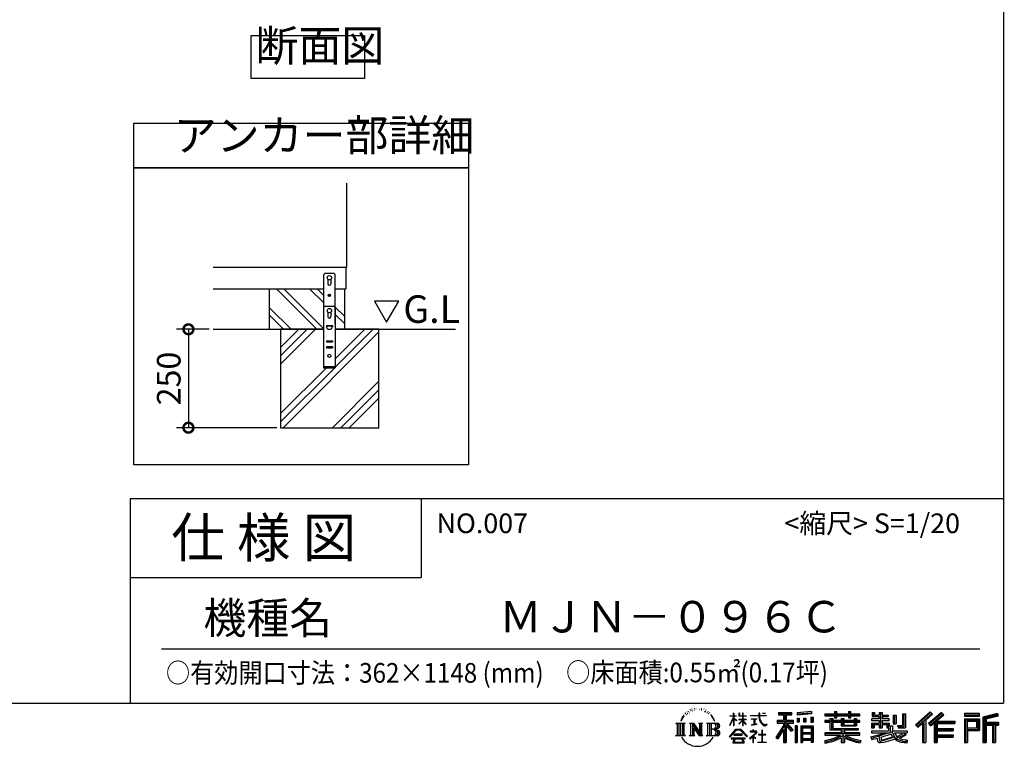
# Model space of a CAD drawing. Extents: x 10099 to 18145, y -131 to 5531.
# Drawn here: x 15642 to 18145, y -131 to 1715 of the extents above; entities that cross this region are included whole.
import ezdxf

# ---------------------------------------------------------------- set-up
doc = ezdxf.new("R2010")
doc.units = 0
doc.header["$LTSCALE"] = 20
doc.header["$PDMODE"] = 3
doc.header["$PDSIZE"] = 2
doc.layers.get('0').update_dxf_attribs({"linetype": 'CONTINUOUS'})
doc.layers.get('DEFPOINTS').update_dxf_attribs({"linetype": 'CONTINUOUS'})
for name, color, linetype in [('仕様書枠', 230, 'CONTINUOUS'), ('寸法', 4, 'CONTINUOUS'), ('文字', 7, 'CONTINUOUS'), ('細線', 5, 'CONTINUOUS'), ('部品1', 7, 'CONTINUOUS'), ('Ｇ．Ｌ', 30, 'CONTINUOUS')]:
    doc.layers.add(name, color=color, linetype=linetype)
doc.styles.add('STYLE1', font='isocp.shx', dxfattribs={"bigfont": 'bigfont.shx'})
doc.styles.add('STYLE2', font='MS PGothic.ttf')
doc.dimstyles.new('INABA_S20G', dxfattribs={"dimscale": 20, "dimtxt": 3, "dimasz": 2.5, "dimexe": 1.5, "dimexo": 0.5, "dimgap": 1, "dimtad": 3, "dimdec": 1, "dimdsep": 46, "dimtxsty": 'STYLE1', "dimblk1": 'DOTSMALL', "dimblk2": 'DOTSMALL', "dimsah": 1, "dimcen": 0, "dimclrt": 7, "dimadec": 0, "dimazin": 0, "dimtfac": 1, "dimtdec": 4, "dimtix": 1, "dimtmove": 0, "dimatfit": 3, "dimldrblk": 'DOTSMALL', "dimfxl": 1, "dimtolj": 1, "dimtzin": 0, "dimarcsym": 0})

# ---------------------------------------------------------------- blocks, each defined once
blk = doc.blocks.new('_DOTSMALL')
at = {"color": 0, "linetype": 'ByBlock', "ltscale": 50, "const_width": 0.5}
blk.add_lwpolyline([(-0.0625, 0, 1), (0.0625, 0, 1)], format="xyb", close=True, dxfattribs=at)
blk = doc.blocks.new('*D16')
at = {"layer": 'DEFPOINTS', "color": 0, "ltscale": 50}
for p in [(16133.6, 928.7), (16071.1, 678.7), (16305.5, 678.7)]:
    blk.add_point(p, dxfattribs=at)
at = {"layer": '寸法', "color": 0, "lineweight": -2, "ltscale": 50}
for p, q in [((16123.6, 928.7), (16041.1, 928.7)), ((16071.1, 928.7), (16071.1, 678.7)), ((16295.5, 678.7), (16041.1, 678.7))]:
    blk.add_line(p, q, dxfattribs=at)
at = {"layer": '寸法', "color": 0, "lineweight": -2, "ltscale": 50, "xscale": 50, "yscale": 50, "zscale": 50}
for p, rotation in [((16071.1, 928.7), 90), ((16071.1, 678.7), 270)]:
    blk.add_blockref('_DOTSMALL', p, dxfattribs=dict(at, rotation=rotation))
at = {"layer": '寸法', "color": 7, "ltscale": 50, "insert": (16021.1, 803.7), "char_height": 60, "attachment_point": 5, "rotation": 90, "style": 'STYLE1'}
blk.add_mtext('\\A1;250', dxfattribs=at)

msp = doc.modelspace()

# ---------------------------------------------------------------- linework, layer by layer
at = {"layer": '仕様書枠', "ltscale": 50}
for p, q in [((18142.87, 5531.19), (18142.87, -21.61)), ((15922.87, 498.39), (18142.87, 498.39)), ((15922.87, 498.39), (15922.87, -21.61)), ((15922.87, 298.39), (16662.87, 298.39)), ((10099.27, -21.61), (18142.87, -21.61))]:
    msp.add_line(p, q, dxfattribs=at)
at = {"layer": '仕様書枠', "linetype": 'Continuous', "ltscale": 50}
msp.add_line((16662.87, 498.39), (16662.87, 298.39), dxfattribs=at)
at = {"layer": '文字', "ltscale": 50}
for p, q in [((16605.82, 1000.54), (16543.72, 1000.54)), ((16543.72, 1000.54), (16574.77, 946.76)), ((16574.77, 946.76), (16605.82, 1000.54))]:
    msp.add_line(p, q, dxfattribs=at)
at = {"layer": '文字', "color": 7, "ltscale": 50}
msp.add_line((16002.87, 116.42), (18082.87, 116.42), dxfattribs=at)
at = {"layer": '文字', "ltscale": 0.5}
for p, q in [((17333.92, -45.56), (17333.21, -48.21)), ((17338.04, -43.08), (17337.52, -44.11)), ((17340.21, -48.08), (17338.93, -48.08)), ((17342, -42.84), (17341.39, -43.93)), ((17344.6, -46.33), (17343.94, -46.28)), ((17346.35, -37.7), (17346.02, -38.41)), ((17348.57, -40.01), (17347.01, -40.39)), ((17351.59, -36.14), (17350.93, -36.99)), ((17352.67, -41.57), (17351.59, -41.57)), ((17357.25, -39.4), (17356.12, -39.35)), ((17357.68, -34.16), (17356.64, -34.77)), ((17361.74, -36.9), (17360.46, -36.94)), ((17369.22, -36.74), (17369.91, -36.77)), ((17375.63, -38.75), (17374.37, -39.22)), ((17374.45, -34.58), (17375.67, -34.97)), ((17380.62, -40.55), (17379.93, -40.66)), ((17380.87, -35.91), (17381.48, -36.81)), ((17382.74, -42.35), (17383.25, -42.35)), ((17384.08, -39.54), (17384.47, -39.94)), ((17386.13, -43.25), (17384.29, -43.57)), ((17385.81, -38.32), (17386.42, -39.15)), ((17390.16, -45.95), (17388.83, -46.02)), ((17391.06, -41.41), (17391.5, -42.46)), ((17393.49, -47.9), (17392.41, -48.23)), ((17395.14, -44.67), (17395.58, -45.49)), ((17457.6, -46.39), (17456.7, -46.39)), ((17456.7, -53.33), (17456.7, -46.39)), ((17457.6, -46.39), (17457.6, -53.33)), ((17471.65, -46.39), (17469.91, -46.39)), ((17469.91, -46.39), (17469.91, -54.4)), ((17471.65, -46.39), (17471.65, -53.33)), ((17480.65, -46.39), (17479.75, -46.39)), ((17479.75, -46.39), (17479.75, -53.33)), ((17480.65, -53.33), (17480.65, -46.39)), ((17523.21, -46.39), (17520.63, -46.39)), ((17520.63, -46.39), (17520.63, -52.54)), ((17523.21, -52.54), (17523.21, -46.39)), ((17530.45, -46.39), (17530.45, -46.43)), ((17530.45, -46.39), (17538.17, -46.39)), ((17530.45, -46.43), (17538.17, -46.43)), ((17538.17, -46.43), (17538.17, -46.39)), ((17571.08, -44.87), (17605.04, -44.87)), ((17571.08, -44.87), (17571.08, -50.98)), ((17571.08, -47.71), (17605.04, -47.71)), ((17586.98, -47.04), (17586.98, -120.88)), ((17605.04, -50.98), (17605.04, -44.87)), ((17654.43, -42.69), (17618.14, -45.61)), ((17618.14, -45.61), (17618.14, -51.71)), ((17654.43, -46.6), (17618.14, -49.52)), ((17654.43, -48.79), (17618.14, -51.71)), ((17654.43, -42.69), (17654.43, -48.79)), ((17688.39, -48.41), (17713.49, -48.41)), ((17688.39, -48.41), (17688.39, -53.85)), ((17713.49, -42.51), (17719.15, -42.51)), ((17713.49, -42.51), (17713.49, -48.41)), ((17716.34, -42.51), (17716.34, -58.3)), ((17719.15, -48.41), (17719.15, -42.51)), ((17719.15, -48.41), (17749.17, -48.41)), ((17749.17, -42.51), (17754.82, -42.51)), ((17749.17, -42.51), (17749.17, -48.41)), ((17752.01, -42.51), (17752.01, -58.3)), ((17754.82, -48.41), (17754.82, -42.51)), ((17754.82, -48.41), (17777.45, -48.41)), ((17777.45, -53.85), (17777.45, -48.41)), ((17808.68, -45.15), (17814.91, -45.15)), ((17808.68, -45.15), (17808.68, -55.07)), ((17811.86, -45.15), (17811.86, -55.07)), ((17814.91, -45.15), (17814.91, -51.67)), ((17826.74, -45.15), (17833.91, -45.15)), ((17826.74, -45.15), (17826.74, -51.67)), ((17829.93, -45.15), (17829.93, -84.1)), ((17833.91, -45.15), (17833.91, -51.67)), ((17885.93, -48.82), (17885.93, -77.77)), ((17885.93, -48.82), (17894.03, -48.82)), ((17889.68, -48.82), (17889.68, -81.09)), ((17894.03, -48.82), (17894.03, -84.1)), ((17956.69, -43.3), (17919.25, -76.41)), ((17958.2, -44.86), (17920.81, -77.94)), ((17923.49, -80.57), (17961.03, -47.79)), ((17944.89, -64.77), (17962.55, -49.35)), ((17984.92, -44.9), (17952.06, -72.92)), ((17986.48, -46.43), (17953.51, -74.55)), ((17956.02, -77.38), (17989.14, -49.05)), ((17962.55, -49.35), (17956.69, -43.3)), ((17990.7, -50.58), (17984.92, -44.9)), ((18043.27, -47.37), (18043.27, -54.55)), ((18081.95, -47.37), (18043.27, -47.37)), ((18081.95, -49.55), (18043.27, -49.55)), ((18081.95, -54.55), (18081.95, -47.37)), ((18127.38, -47.63), (18090.14, -56.52)), ((18127.94, -49.74), (18092.32, -58.24)), ((18127.38, -47.63), (18129.23, -54.52)), ((17310.02, -71.84), (17313.39, -74.52)), ((17310.02, -71.84), (17333.52, -71.84)), ((17313.39, -74.52), (17313.39, -101.4)), ((17317.75, -71.84), (17317.75, -103.99)), ((17322.1, -71.84), (17322.1, -103.99)), ((17325.63, -58.63), (17322.51, -66.25)), ((17322.51, -66.25), (17323.21, -66.25)), ((17324.74, -62.73), (17323.21, -66.25)), ((17328.25, -57.24), (17324.74, -62.73)), ((17325.63, -58.63), (17330.86, -51.9)), ((17326.46, -71.84), (17326.46, -103.99)), ((17330.42, -54.65), (17328.25, -57.24)), ((17333.52, -71.84), (17330.55, -74.2)), ((17330.55, -74.2), (17330.55, -101.63)), ((17336.76, -50.86), (17335.63, -50.86)), ((17344.67, -71.84), (17354.62, -71.84)), ((17344.67, -71.84), (17347.49, -73.47)), ((17347.49, -73.47), (17347.49, -101.75)), ((17351.85, -71.84), (17351.85, -103.99)), ((17351.94, -71.84), (17373.03, -101.34)), ((17354.62, -71.84), (17370.43, -93.96)), ((17367.8, -71.84), (17377.42, -71.84)), ((17367.8, -71.84), (17370.43, -73.35)), ((17370.43, -73.35), (17370.43, -93.96)), ((17373.03, -71.84), (17373.03, -103.99)), ((17377.42, -71.84), (17375.21, -73.12)), ((17375.21, -73.12), (17375.21, -102.1)), ((17388.1, -71.84), (17390.73, -73.35)), ((17388.1, -71.84), (17415.05, -71.84)), ((17390.73, -73.35), (17390.73, -101.87)), ((17395.41, -71.84), (17395.41, -103.99)), ((17402.2, -54.46), (17398.89, -50.37)), ((17399.77, -71.84), (17399.77, -103.99)), ((17400.45, -54.31), (17405.01, -61.15)), ((17406.85, -61.72), (17402.2, -54.46)), ((17405.01, -61.15), (17407.5, -65.51)), ((17408.58, -66.25), (17406.66, -61.35)), ((17407.5, -65.51), (17407.72, -66.25)), ((17407.72, -66.25), (17408.58, -66.25)), ((17447.49, -77.2), (17456.7, -57.07)), ((17447.54, -53.33), (17456.7, -53.33)), ((17447.54, -53.33), (17447.54, -54.4)), ((17456.7, -54.4), (17447.54, -54.4)), ((17447.88, -77.42), (17456.7, -60.46)), ((17456.7, -54.4), (17456.7, -57.07)), ((17456.7, -60.46), (17456.7, -78.62)), ((17457.6, -53.33), (17463.55, -53.33)), ((17463.55, -54.4), (17457.6, -54.4)), ((17457.6, -54.4), (17457.6, -58.96)), ((17465.25, -65.64), (17457.6, -58.96)), ((17457.6, -62.01), (17457.6, -78.62)), ((17464.63, -66.64), (17457.6, -62.01)), ((17463.55, -53.33), (17463.55, -54.4)), ((17464.63, -66.64), (17465.25, -65.64)), ((17469.66, -73.78), (17479.75, -64.63)), ((17469.66, -73.78), (17470.34, -74.49)), ((17479.75, -54.4), (17469.91, -54.4)), ((17469.91, -61.74), (17479.75, -61.74)), ((17469.91, -61.74), (17469.91, -62.86)), ((17469.91, -62.86), (17479.75, -62.86)), ((17470.34, -74.49), (17479.75, -65.47)), ((17471.65, -53.33), (17479.75, -53.33)), ((17479.75, -54.4), (17479.75, -61.74)), ((17479.75, -62.86), (17479.75, -64.69)), ((17479.75, -65.44), (17479.75, -78.62)), ((17480.65, -53.33), (17488.28, -53.33)), ((17488.28, -54.4), (17480.65, -54.4)), ((17480.65, -61.74), (17480.65, -54.4)), ((17480.65, -61.74), (17488.62, -61.74)), ((17480.65, -62.86), (17488.62, -62.86)), ((17480.65, -65.79), (17480.65, -62.86)), ((17488.26, -75.1), (17480.65, -65.79)), ((17487.79, -75.54), (17480.65, -66.57)), ((17480.65, -78.62), (17480.65, -66.57)), ((17488.28, -53.33), (17488.28, -54.4)), ((17488.62, -61.74), (17488.62, -62.86)), ((17499.58, -52.54), (17520.63, -52.54)), ((17499.58, -52.54), (17499.58, -53.93)), ((17520.83, -53.93), (17499.58, -53.93)), ((17501.31, -60.93), (17515.36, -60.93)), ((17501.31, -60.93), (17501.31, -61.94)), ((17508.4, -61.94), (17501.31, -61.94)), ((17501.88, -76.92), (17515.74, -74.88)), ((17501.88, -76.27), (17508.4, -75.03)), ((17508.4, -61.94), (17508.4, -75.03)), ((17510.95, -61.94), (17510.95, -74.55)), ((17515.36, -61.94), (17510.95, -61.94)), ((17510.95, -74.55), (17515.74, -73.64)), ((17515.36, -60.93), (17515.36, -61.94)), ((17515.74, -73.64), (17515.74, -74.88)), ((17520.83, -53.93), (17521.15, -56.48)), ((17521.15, -56.48), (17522.91, -64.76)), ((17522.91, -64.76), (17524.59, -68.78)), ((17523.21, -52.54), (17539.7, -52.54)), ((17523.79, -59.3), (17523.21, -53.93)), ((17539.7, -53.93), (17523.21, -53.93)), ((17524.97, -64.51), (17523.79, -59.3)), ((17524.59, -68.78), (17527.44, -73.31)), ((17527.22, -69.02), (17524.97, -64.51)), ((17529.4, -72.64), (17527.22, -69.02)), ((17527.44, -73.31), (17531.22, -76.75)), ((17533.46, -75.74), (17529.4, -72.64)), ((17541.26, -74.6), (17538.81, -76.24)), ((17539.7, -52.54), (17539.7, -53.93)), ((17542.38, -76.2), (17541.26, -74.6)), ((17567.64, -64.76), (17567.64, -71.93)), ((17567.64, -64.76), (17583.63, -64.76)), ((17567.64, -68.24), (17609.23, -68.24)), ((17567.64, -71.93), (17583.63, -71.93)), ((17571.08, -50.98), (17583.63, -50.98)), ((17583.63, -50.98), (17583.63, -64.76)), ((17583.63, -71.93), (17583.63, -77.66)), ((17606.66, -90.92), (17586.98, -68.64)), ((17590.69, -50.98), (17605.04, -50.98)), ((17590.69, -50.98), (17590.69, -64.76)), ((17590.69, -64.76), (17609.23, -64.76)), ((17592.79, -71.93), (17609.23, -71.93)), ((17608.29, -89.47), (17592.79, -71.93)), ((17609.23, -71.93), (17609.23, -64.76)), ((17618.59, -59.44), (17618.59, -69.57)), ((17618.59, -59.44), (17623.06, -59.44)), ((17623.06, -69.57), (17618.59, -69.57)), ((17620.88, -59.44), (17620.88, -69.57)), ((17623.06, -59.44), (17623.06, -69.57)), ((17634.4, -59.44), (17634.4, -69.57)), ((17634.4, -59.44), (17639.99, -59.44)), ((17639.99, -69.57), (17634.4, -69.57)), ((17637.25, -59.44), (17637.25, -69.57)), ((17639.99, -59.44), (17639.99, -69.57)), ((17653.29, -56.65), (17653.29, -69.57)), ((17653.29, -56.65), (17658.75, -56.65)), ((17653.29, -69.57), (17658.75, -69.57)), ((17656.14, -56.65), (17656.14, -69.57)), ((17658.75, -56.65), (17658.75, -69.57)), ((17688.39, -50.59), (17777.45, -50.59)), ((17688.39, -53.85), (17713.49, -53.85)), ((17701.57, -65.46), (17688.39, -65.46)), ((17688.39, -65.46), (17688.39, -69.5)), ((17777.45, -67.64), (17688.39, -67.64)), ((17688.39, -69.5), (17701.57, -69.5)), ((17701.57, -60.69), (17709.14, -60.69)), ((17701.57, -60.69), (17701.57, -65.46)), ((17701.57, -69.5), (17701.57, -89.19)), ((17705.95, -60.69), (17705.95, -89.19)), ((17709.14, -60.69), (17709.14, -65.46)), ((17730.19, -65.46), (17709.14, -65.46)), ((17709.14, -69.5), (17730.19, -69.5)), ((17709.14, -69.5), (17709.14, -85.39)), ((17713.49, -53.85), (17713.49, -58.3)), ((17713.49, -58.3), (17719.15, -58.3)), ((17719.15, -58.3), (17719.15, -53.85)), ((17719.15, -53.85), (17749.17, -53.85)), ((17730.19, -60.69), (17736.74, -60.69)), ((17730.19, -60.69), (17730.19, -65.46)), ((17730.19, -69.5), (17730.19, -78.7)), ((17733.56, -60.69), (17733.56, -78.7)), ((17736.74, -60.69), (17736.74, -65.46)), ((17762.91, -65.46), (17736.74, -65.46)), ((17736.74, -69.5), (17762.91, -69.5)), ((17736.74, -69.5), (17736.74, -77.2)), ((17749.17, -53.85), (17749.17, -58.3)), ((17749.17, -58.3), (17754.82, -58.3)), ((17754.82, -53.85), (17777.45, -53.85)), ((17754.82, -58.3), (17754.82, -53.85)), ((17762.91, -60.69), (17762.91, -65.46)), ((17762.91, -60.69), (17769.12, -60.69)), ((17762.91, -69.5), (17762.91, -77.2)), ((17765.93, -60.69), (17765.93, -78.7)), ((17769.12, -60.69), (17769.12, -65.46)), ((17777.45, -65.46), (17769.12, -65.46)), ((17769.12, -69.5), (17777.45, -69.5)), ((17769.12, -69.5), (17769.12, -78.7)), ((17777.45, -69.5), (17777.45, -65.46)), ((17826.74, -61.46), (17807.22, -61.46)), ((17807.22, -61.46), (17807.22, -65.67)), ((17807.22, -65.67), (17826.74, -65.67)), ((17807.22, -71.87), (17826.74, -71.87)), ((17807.22, -71.87), (17807.22, -84.1)), ((17808.68, -55.07), (17826.74, -55.07)), ((17810.41, -71.87), (17810.41, -84.1)), ((17814.91, -51.67), (17826.74, -51.67)), ((17826.74, -55.07), (17826.74, -61.46)), ((17826.74, -65.67), (17826.74, -71.87)), ((17833.91, -51.67), (17849.8, -51.67)), ((17833.91, -55.07), (17849.8, -55.07)), ((17833.91, -55.07), (17833.91, -61.46)), ((17852.34, -61.46), (17833.91, -61.46)), ((17833.91, -65.67), (17833.91, -71.87)), ((17833.91, -65.67), (17852.34, -65.67)), ((17833.91, -71.87), (17852.34, -71.87)), ((17849.34, -71.87), (17849.34, -84.1)), ((17849.8, -51.67), (17849.8, -55.07)), ((17852.34, -65.67), (17852.34, -61.46)), ((17852.34, -71.87), (17852.34, -79.17)), ((17862.57, -51.67), (17869.74, -51.67)), ((17862.57, -51.67), (17862.57, -73.42)), ((17862.57, -73.42), (17869.74, -73.42)), ((17865.75, -51.67), (17865.75, -73.42)), ((17869.74, -51.67), (17869.74, -73.42)), ((17925.05, -82.1), (17936.52, -72.09)), ((17936.52, -72.09), (17936.52, -120.88)), ((17940.54, -65.68), (17940.54, -120.88)), ((17944.89, -64.77), (17944.89, -120.88)), ((17952.06, -72.92), (17957.47, -79.01)), ((17957.47, -79.01), (17966.56, -71.23)), ((17966.56, -71.23), (17966.56, -120.88)), ((17968.74, -66.5), (17968.74, -120.88)), ((17971.67, -66.86), (17990.7, -50.58)), ((17971.67, -66.86), (18018.74, -66.86)), ((17972.25, -70.06), (18018.74, -70.06)), ((17972.25, -70.15), (17972.25, -120.88)), ((17974.43, -73.07), (18018.74, -73.07)), ((17974.43, -73.07), (17974.43, -85.35)), ((18018.74, -66.86), (18018.74, -73.07)), ((18043.27, -52.37), (18081.95, -52.37)), ((18043.27, -54.55), (18081.95, -54.55)), ((18043.27, -61.33), (18043.27, -120.88)), ((18043.27, -61.33), (18081.95, -61.33)), ((18045.45, -63.51), (18045.45, -120.88)), ((18045.45, -63.51), (18079.77, -63.51)), ((18049.33, -63.51), (18049.33, -120.88)), ((18051.51, -84.33), (18051.51, -67.12)), ((18051.51, -67.12), (18074.48, -67.12)), ((18074.48, -67.12), (18074.48, -84.33)), ((18076.65, -63.51), (18076.65, -88.62)), ((18079.77, -63.51), (18079.77, -88.62)), ((18081.95, -61.33), (18081.95, -90.8)), ((18090.14, -56.52), (18090.14, -120.88)), ((18092.32, -58.24), (18092.32, -120.88)), ((18128.72, -52.41), (18094.5, -60.57)), ((18094.5, -60.57), (18094.5, -120.88)), ((18096.76, -60.03), (18096.76, -120.88)), ((18096.76, -71.54), (18130.23, -71.54)), ((18096.76, -75.04), (18130.23, -75.04)), ((18129.23, -54.52), (18098.93, -61.75)), ((18098.93, -61.75), (18098.93, -69.36)), ((18098.93, -69.36), (18130.23, -69.36)), ((18116.64, -75.04), (18116.64, -120.88)), ((18120.31, -75.04), (18120.31, -120.88)), ((18130.23, -69.36), (18130.23, -77.22)), ((17354.02, -77.91), (17372.26, -103.99)), ((17355.92, -84.43), (17355.92, -102.45)), ((17355.92, -84.43), (17369.6, -103.99)), ((17412.88, -87.69), (17399.77, -87.69)), ((17445.95, -106.48), (17462.06, -87.73)), ((17464.09, -89.66), (17447.45, -107.65)), ((17447.49, -77.2), (17447.88, -77.42)), ((17457.6, -78.62), (17456.7, -78.62)), ((17462.06, -87.73), (17475, -87.73)), ((17473.03, -89.66), (17464.09, -89.66)), ((17490.34, -106.79), (17473.03, -89.66)), ((17475, -87.73), (17491.71, -105.53)), ((17480.65, -78.62), (17479.75, -78.62)), ((17488.26, -75.1), (17487.79, -75.54)), ((17511.78, -98.85), (17497.56, -110.76)), ((17505.42, -92.69), (17498.77, -92.69)), ((17498.77, -92.69), (17498.77, -94.08)), ((17498.77, -94.08), (17508.48, -94.08)), ((17501.88, -76.27), (17501.88, -76.92)), ((17505.42, -89.06), (17505.42, -92.69)), ((17506.91, -89.06), (17505.42, -89.06)), ((17506.4, -104.99), (17516.03, -97.09)), ((17506.91, -92.69), (17506.91, -89.06)), ((17514.23, -92.69), (17506.91, -92.69)), ((17508.48, -94.08), (17510.47, -94.44)), ((17510.47, -94.44), (17512.21, -96.68)), ((17512.21, -96.68), (17511.78, -98.85)), ((17513.85, -94.86), (17513.55, -94.86)), ((17513.55, -94.86), (17513.85, -95.25)), ((17513.85, -95.25), (17513.85, -94.86)), ((17514.65, -92.72), (17514.23, -92.69)), ((17515.17, -93.12), (17514.65, -92.72)), ((17515.8, -93.75), (17515.17, -93.12)), ((17516.03, -94.36), (17515.8, -93.75)), ((17516.03, -97.09), (17516.03, -94.36)), ((17528.53, -89.59), (17528.53, -100.65)), ((17529.85, -89.59), (17528.53, -89.59)), ((17529.85, -100.65), (17529.85, -89.59)), ((17531.22, -76.75), (17533.87, -78.15)), ((17535, -76.3), (17533.46, -75.74)), ((17533.87, -78.15), (17535.64, -78.65)), ((17536.93, -76.55), (17535, -76.3)), ((17535.64, -78.65), (17537.37, -78.65)), ((17538.81, -76.24), (17536.93, -76.55)), ((17537.37, -78.65), (17540.72, -77.25)), ((17540.72, -77.25), (17542.38, -76.2)), ((17583.63, -77.66), (17564.48, -108.38)), ((17586.98, -76.4), (17566.32, -109.53)), ((17583.63, -87.87), (17568.77, -111.72)), ((17583.63, -87.87), (17583.63, -120.88)), ((17604.18, -92.92), (17590.69, -77.65)), ((17590.69, -77.65), (17590.69, -120.88)), ((17608.29, -89.47), (17604.18, -92.92)), ((17613.58, -79.08), (17613.58, -120.88)), ((17618.48, -79.08), (17613.58, -79.08)), ((17616.3, -79.08), (17616.3, -120.88)), ((17618.48, -79.08), (17618.48, -120.88)), ((17627.84, -79.08), (17627.84, -120.88)), ((17627.84, -79.08), (17658.84, -79.08)), ((17630.02, -81.92), (17630.02, -120.88)), ((17630.02, -81.92), (17656.66, -81.92)), ((17656.66, -98.54), (17630.02, -98.54)), ((17632.15, -85.16), (17632.15, -96.36)), ((17653.72, -85.16), (17632.15, -85.16)), ((17653.72, -96.36), (17632.15, -96.36)), ((17653.72, -85.16), (17653.72, -96.36)), ((17656.66, -81.92), (17656.66, -120.88)), ((17658.84, -79.08), (17658.84, -120.88)), ((17730.16, -96.92), (17688.39, -96.92)), ((17688.39, -96.92), (17688.39, -102.53)), ((17777.45, -99.1), (17688.39, -99.1)), ((17701.57, -89.19), (17730.16, -89.19)), ((17709.14, -85.39), (17773.14, -85.39)), ((17730.16, -89.19), (17730.16, -96.92)), ((17730.19, -78.7), (17769.12, -78.7)), ((17734.4, -85.39), (17734.4, -120.88)), ((17736.74, -77.2), (17762.91, -77.2)), ((17738.75, -89.19), (17738.75, -96.92)), ((17738.75, -89.19), (17773.14, -89.19)), ((17777.45, -96.92), (17738.75, -96.92)), ((17773.14, -85.39), (17773.14, -89.19)), ((17777.45, -102.53), (17777.45, -96.92)), ((17807.22, -84.1), (17813.86, -84.1)), ((17807.22, -91.25), (17850.73, -91.25)), ((17807.22, -91.25), (17807.22, -96.29)), ((17807.22, -96.29), (17853.24, -96.29)), ((17859.42, -94.26), (17807.39, -111.32)), ((17813.86, -75.83), (17826.74, -75.83)), ((17813.86, -75.83), (17813.86, -84.1)), ((17824.62, -102.15), (17842.83, -96.29)), ((17826.74, -75.83), (17826.74, -84.1)), ((17826.74, -84.1), (17833.91, -84.1)), ((17857.08, -99.9), (17830.71, -108.26)), ((17833.91, -75.83), (17846.16, -75.83)), ((17833.91, -75.83), (17833.91, -84.1)), ((17846.16, -75.83), (17846.16, -84.1)), ((17846.16, -84.1), (17850.73, -84.1)), ((17850.73, -84.1), (17850.73, -91.25)), ((17852.34, -79.17), (17860.88, -79.17)), ((17855.08, -79.17), (17855.08, -95.69)), ((17861.15, -106.54), (17857.08, -99.9)), ((17859.42, -94.26), (17866.81, -109.24)), ((17860.88, -79.17), (17860.88, -91.25)), ((17860.88, -91.25), (17897.95, -91.25)), ((17865.28, -96.29), (17871.57, -106.54)), ((17865.28, -96.29), (17891.52, -96.29)), ((17890.25, -96.89), (17871.57, -106.54)), ((17873.53, -77.77), (17885.93, -77.77)), ((17873.53, -77.77), (17876.08, -84.1)), ((17875.2, -81.09), (17889.68, -81.09)), ((17876.08, -84.1), (17894.03, -84.1)), ((17889.84, -96.29), (17897.95, -96.29)), ((17890.25, -96.89), (17894.1, -102.57)), ((17897.95, -91.25), (17897.95, -96.29)), ((17919.25, -76.41), (17925.05, -82.1)), ((17972.25, -88.29), (18014.66, -88.29)), ((17974.43, -85.35), (18014.66, -85.35)), ((17974.43, -91.3), (17974.43, -101.73)), ((17974.43, -91.3), (18014.66, -91.3)), ((18014.66, -85.35), (18014.66, -91.3)), ((18049.33, -88.62), (18079.77, -88.62)), ((18051.51, -84.33), (18074.48, -84.33)), ((18051.51, -90.8), (18051.51, -120.88)), ((18051.51, -90.8), (18081.95, -90.8)), ((18098.93, -77.22), (18114.46, -77.22)), ((18098.93, -77.22), (18098.93, -120.88)), ((18114.46, -77.22), (18114.46, -120.88)), ((18122.49, -77.22), (18130.23, -77.22)), ((18122.49, -77.22), (18122.49, -120.88)), ((17308.9, -103.99), (17313.39, -101.4)), ((17334.64, -103.99), (17308.9, -103.99)), ((17334.64, -103.99), (17330.55, -101.63)), ((17343.61, -103.99), (17347.49, -101.75)), ((17358.59, -103.99), (17343.61, -103.99)), ((17358.59, -103.99), (17355.92, -102.45)), ((17378.48, -103.99), (17369.6, -103.99)), ((17378.48, -103.99), (17375.21, -102.1)), ((17387.05, -103.99), (17390.73, -101.87)), ((17414.83, -103.99), (17387.05, -103.99)), ((17447.45, -107.65), (17445.95, -106.48)), ((17485.9, -109.94), (17450.92, -109.94)), ((17450.92, -109.94), (17450.92, -111.61)), ((17450.92, -111.61), (17457.76, -111.61)), ((17457.76, -111.61), (17454.56, -121.22)), ((17454.56, -121.22), (17454.56, -121.92)), ((17454.56, -121.92), (17454.95, -122.05)), ((17454.95, -122.05), (17482.68, -122.05)), ((17478.81, -100.47), (17457.66, -100.47)), ((17457.66, -100.47), (17457.66, -102.23)), ((17457.66, -102.23), (17478.81, -102.23)), ((17458.4, -115.99), (17458.2, -118.12)), ((17458.2, -118.12), (17459.68, -120.48)), ((17460.71, -111.61), (17458.4, -115.99)), ((17459.68, -120.48), (17478.98, -120.48)), ((17460.71, -111.61), (17477.92, -111.61)), ((17480.46, -116.22), (17477.92, -111.61)), ((17478.81, -102.23), (17478.81, -100.47)), ((17478.98, -120.48), (17480.28, -118.74)), ((17479.25, -111.61), (17485.9, -111.61)), ((17483.71, -118.94), (17479.25, -111.61)), ((17480.28, -118.74), (17480.46, -116.22)), ((17482.68, -122.05), (17483.43, -121.88)), ((17483.43, -121.88), (17483.76, -121.59)), ((17483.87, -119.8), (17483.71, -118.94)), ((17483.76, -121.59), (17483.93, -120.98)), ((17483.93, -120.98), (17483.87, -119.8)), ((17485.9, -111.61), (17485.9, -109.94)), ((17491.71, -105.53), (17490.34, -106.79)), ((17497.56, -110.76), (17498.48, -111.84)), ((17498.48, -111.84), (17505.42, -106.37)), ((17505.42, -106.37), (17505.42, -121.7)), ((17505.42, -121.7), (17507, -121.7)), ((17513.45, -111.02), (17506.4, -104.99)), ((17507, -121.7), (17507, -106.86)), ((17507, -106.86), (17512.6, -111.9)), ((17512.6, -111.9), (17513.45, -111.02)), ((17518.61, -121.61), (17518.61, -120.21)), ((17518.61, -120.21), (17528.53, -120.21)), ((17539.86, -121.61), (17518.61, -121.61)), ((17528.53, -100.65), (17519.59, -100.65)), ((17519.59, -100.65), (17519.59, -102.14)), ((17519.59, -102.14), (17528.53, -102.14)), ((17528.53, -102.14), (17528.53, -120.21)), ((17538.88, -100.65), (17529.85, -100.65)), ((17529.85, -120.21), (17529.85, -102.14)), ((17529.85, -102.14), (17538.88, -102.14)), ((17529.85, -120.21), (17539.86, -120.21)), ((17538.88, -102.14), (17538.88, -100.65)), ((17539.86, -120.21), (17539.86, -121.61)), ((17564.48, -108.38), (17568.77, -111.72)), ((17583.63, -120.88), (17590.69, -120.88)), ((17613.58, -120.88), (17618.48, -120.88)), ((17627.84, -120.88), (17632.15, -120.88)), ((17656.66, -114.05), (17630.02, -114.05)), ((17653.72, -100.29), (17632.15, -100.29)), ((17632.15, -100.29), (17632.15, -111.87)), ((17653.72, -111.87), (17632.15, -111.87)), ((17632.15, -115.8), (17632.15, -120.88)), ((17653.72, -115.8), (17632.15, -115.8)), ((17653.72, -100.29), (17653.72, -111.87)), ((17653.72, -115.8), (17653.72, -120.88)), ((17658.84, -120.88), (17653.72, -120.88)), ((17688.39, -102.53), (17728.55, -102.53)), ((17688.39, -116.1), (17688.39, -122.76)), ((17730.16, -109.19), (17730.16, -120.88)), ((17730.16, -120.88), (17738.75, -120.88)), ((17738.75, -109.19), (17738.75, -120.88)), ((17740.36, -102.53), (17777.45, -102.53)), ((17779.84, -115.99), (17778.06, -122.38)), ((17805.89, -106.57), (17824.62, -102.15)), ((17805.89, -106.57), (17808.11, -113.58)), ((17808.11, -113.58), (17822.41, -110.42)), ((17823.15, -117.36), (17822.41, -110.42)), ((17824.05, -120.58), (17823.15, -117.36)), ((17827.02, -122.33), (17824.05, -120.58)), ((17825.6, -105.35), (17828.63, -118.97)), ((17829.95, -122.46), (17827.02, -122.33)), ((17828.63, -118.97), (17865.82, -107.23)), ((17838.22, -121.17), (17829.95, -122.46)), ((17830.71, -108.26), (17832.33, -115.52)), ((17832.33, -115.52), (17861.15, -106.54)), ((17850.08, -117.98), (17838.22, -121.17)), ((17866.38, -112.89), (17850.08, -117.98)), ((17871.57, -117.08), (17866.38, -112.89)), ((17873.65, -113.72), (17866.81, -109.24)), ((17892.72, -100.54), (17870, -111.33)), ((17882.44, -121.5), (17871.57, -117.08)), ((17889.62, -119.44), (17873.65, -113.72)), ((17894.1, -102.57), (17878.72, -110.93)), ((17886.65, -114.51), (17878.72, -110.93)), ((17896.69, -122.8), (17882.44, -121.5)), ((17892.8, -115.25), (17886.65, -114.51)), ((17897.38, -119.44), (17889.62, -119.44)), ((17898.29, -115.02), (17892.8, -115.25)), ((17898.29, -115.02), (17896.69, -122.8)), ((17936.52, -120.88), (17944.89, -120.88)), ((17966.56, -120.88), (17974.43, -120.88)), ((17972.25, -104.92), (18014.66, -104.92)), ((17974.43, -101.73), (18014.66, -101.73)), ((17974.43, -107.94), (17974.43, -120.88)), ((17974.43, -107.94), (18014.66, -107.94)), ((18014.66, -101.73), (18014.66, -107.94)), ((18043.27, -120.88), (18051.51, -120.88)), ((18090.14, -120.88), (18098.93, -120.88)), ((18114.46, -120.88), (18122.49, -120.88))]:
    msp.add_line(p, q, dxfattribs=at)
for centre, radius, start, end in [((17403.57, -79.58), 8.46, 286.58307, 66.12997), ((17403.57, -79.58), 12.82, 300.59273, 37.14423), ((17415.05, -78.68), 6.84, 269.30053, 90), ((17415.05, -78.68), 4.66, 315.58894, 53.40256), ((17403.57, -96.01), 8.46, 289.4126, 79.22825), ((17403.57, -96.01), 12.82, 321.4818, 59.40731), ((17414.83, -96.93), 7.06, 270, 89.30053), ((17414.83, -96.93), 4.88, 307.06326, 43.56636), ((17364.66, -84.25), 46.7, 210.28568, 329.71432), ((17669.8, 5.15), 122.67, 278.71857, 298.61752), ((17669.8, 6.7), 127.45, 278.38912, 300.45558), ((17669.8, 5.53), 129.63, 278.24722, 297.7523), ((17799.12, 6.37), 127.45, 239.48449, 260.75704), ((17799.12, 5.53), 129.63, 242.2477, 260.64995), ((17799.12, 5.15), 122.67, 241.38248, 261.00562)]:
    msp.add_arc(centre, radius, start, end, dxfattribs=at)
at = {"layer": '細線'}
for p, q in [((16397.68, 928.68), (16294.68, 1031.68)), ((16414.46, 930.72), (16313.5, 1031.68)), ((16414.46, 996.42), (16379.2, 1031.68)), ((16414.46, 1015.24), (16398.03, 1031.68)), ((16331.98, 928.68), (16277.46, 983.2)), ((16467.46, 962.24), (16444.46, 985.24)), ((16313.16, 928.68), (16277.46, 964.37)), ((16467.46, 943.42), (16444.46, 966.42))]:
    msp.add_line(p, q, dxfattribs=at)
at = {"layer": '細線', "ltscale": 50}
for p, q in [((16394.23, 928.68), (16305.46, 839.92)), ((16373.01, 928.68), (16305.46, 861.13)), ((16351.8, 928.68), (16305.46, 882.34)), ((16519.71, 928.68), (16444.46, 853.43)), ((16540.93, 928.68), (16444.46, 832.21)), ((16555.46, 922), (16312.14, 678.68)), ((16442.93, 830.68), (16305.46, 693.21)), ((16421.71, 830.68), (16305.46, 714.43)), ((16555.46, 796.51), (16437.63, 678.68)), ((16555.46, 775.3), (16458.84, 678.68)), ((16555.46, 754.09), (16480.05, 678.68))]:
    msp.add_line(p, q, dxfattribs=at)
at = {"layer": '部品1', "ltscale": 50}
for p, q in [((16473.46, 1086.68), (16473.46, 1299.91)), ((16133.57, 1086.68), (16473.46, 1086.68)), ((16471.46, 1086.68), (16471.46, 1031.68)), ((16133.57, 1031.68), (16414.46, 1031.68)), ((16277.46, 928.68), (16277.46, 1031.68)), ((16444.46, 1031.68), (16471.46, 1031.68)), ((16467.46, 1031.68), (16467.46, 1028.68)), ((16467.46, 1028.68), (16467.46, 928.68)), ((16467.46, 928.68), (16444.46, 928.68))]:
    msp.add_line(p, q, dxfattribs=at)
at = {"layer": '部品1'}
for p, q in [((16414.46, 1065.68), (16414.46, 942.48)), ((16439.46, 1070.68), (16419.46, 1070.68)), ((16425.46, 1055.87), (16425.46, 1044.68)), ((16433.46, 1055.87), (16433.46, 1044.68)), ((16444.46, 942.48), (16444.46, 1065.68)), ((16414.46, 982.18), (16414.46, 830.68)), ((16419.46, 987.18), (16439.46, 987.18)), ((16444.46, 982.18), (16444.46, 830.68)), ((16425.46, 972.37), (16425.46, 961.18)), ((16433.46, 972.37), (16433.46, 961.18)), ((16421.96, 938.18), (16421.96, 935.18)), ((16421.96, 938.18), (16436.96, 938.18)), ((16421.96, 937.48), (16436.96, 937.48)), ((16421.96, 935.18), (16422.46, 935.18)), ((16422.46, 937.48), (16422.46, 935.18)), ((16423.58, 930.69), (16422.46, 935.18)), ((16425.52, 929.18), (16433.4, 929.18)), ((16435.34, 930.69), (16436.46, 935.18)), ((16436.46, 937.48), (16436.46, 935.18)), ((16436.46, 935.18), (16436.96, 935.18)), ((16436.96, 938.18), (16436.96, 935.18)), ((16421.96, 899.68), (16421.96, 896.68)), ((16421.96, 899.68), (16436.96, 899.68)), ((16421.96, 896.68), (16436.96, 896.68)), ((16421.96, 884.68), (16421.96, 881.68)), ((16421.96, 884.68), (16436.96, 884.68)), ((16421.96, 881.68), (16436.96, 881.68)), ((16436.96, 899.68), (16436.96, 896.68)), ((16436.96, 884.68), (16436.96, 881.68)), ((16444.46, 832.98), (16414.46, 832.98)), ((16414.46, 830.68), (16444.46, 830.68))]:
    msp.add_line(p, q, dxfattribs=at)
at = {"layer": '部品1', "ltscale": 50}
for points in [[(16230.27, 1675.58), (16518.89, 1675.58), (16518.89, 1566.01), (16230.27, 1566.01)], [(15932.18, 1452.77), (16782.52, 1452.77), (16782.52, 1339.14), (15932.18, 1339.14)], [(15932.18, 1339.14), (16782.52, 1339.14), (16782.52, 584.42), (15932.18, 584.42)]]:
    msp.add_lwpolyline(points, close=True, dxfattribs=at)
msp.add_lwpolyline([(16414.46, 928.68), (16305.46, 928.68), (16305.46, 678.68), (16555.46, 678.68), (16555.46, 928.68), (16444.46, 928.68)], dxfattribs=at)
for centre in [(16429.46, 1059.68), (16429.46, 976.18)]:
    msp.add_circle(centre, 5.53, dxfattribs=at)
at = {"layer": '部品1'}
for centre, radius in [((16429.46, 1014.68), 3), ((16429.46, 1014.68), 2), ((16429.46, 861.18), 4)]:
    msp.add_circle(centre, radius, dxfattribs=at)
for centre, radius, start, end in [((16419.46, 1065.68), 5, 90, 180), ((16439.46, 1065.68), 5, 0, 90), ((16429.46, 1044.68), 4, 180, 0), ((16419.46, 982.18), 5, 90, 180), ((16439.46, 982.18), 5, 0, 90), ((16429.46, 961.18), 4, 180, 0), ((16425.52, 931.18), 2, 194.03624, 270), ((16433.4, 931.18), 2, 270, 345.96376)]:
    msp.add_arc(centre, radius, start, end, dxfattribs=at)
at = {"layer": 'Ｇ．Ｌ'}
for p, q in [((16133.57, 928.68), (16414.46, 928.68)), ((16444.46, 928.68), (16750.24, 928.68))]:
    msp.add_line(p, q, dxfattribs=at)

# ---------------------------------------------------------------- texts
at = {"layer": '仕様書枠', "color": 7, "ltscale": 50, "style": 'STYLE2', "width": 0.9}
for s, p in [('○有効開口寸法：362×1148 (mm)', (16013.98, 30.69)), ('○床面積:0.55㎡(0.17坪)', (17031.01, 31.63))]:
    msp.add_text(s, height=50, dxfattribs=at).set_placement(p)
at = {"layer": '文字', "color": 7, "ltscale": 50, "style": 'STYLE2'}
for s, height, p in [('仕 様 図', 100, (16027.3, 349.32)), ('NO.007', 50, (16701.77, 410.72)), ('<縮尺> S=1/20', 50, (17585.91, 410.72)), ('機種名', 80, (16109.28, 155.05)), ('ＭＪＮ－０９６Ｃ', 80, (16860.74, 158.37)), ("'11.02A", 0.4, (18142.92, -21.74))]:
    msp.add_text(s, height=height, dxfattribs=at).set_placement(p)
at = {"layer": '部品1', "style": 'STYLE1'}
msp.add_text('G.L', height=70, dxfattribs=at).set_placement((16617.18, 945.07))
at = {"layer": '部品1', "color": 7, "ltscale": 50, "char_height": 80, "attachment_point": 7, "style": 'STYLE1'}
for s, insert in [('断面図', (16241.43, 1584.7)), ('アンカー部詳細', (16033.81, 1356.8))]:
    msp.add_mtext(s, dxfattribs=dict(at, insert=insert))

# ---------------------------------------------------------------- dimensions: what is measured, and where the dimension line sits
at = {"layer": '寸法', "ltscale": 50}
dim = msp.add_linear_dim(base=(16071.06, 678.68), p1=(16133.57, 928.68), p2=(16305.46, 678.68), angle=90, dimstyle='INABA_S20G', override={"dimtdec": 1, "dimtix": 0}, dxfattribs=at)
dim.commit()
dim.dimension.update_dxf_attribs({"geometry": '*D16', "text_midpoint": (16021.06, 803.68)})

doc.saveas('drawing.dxf')
